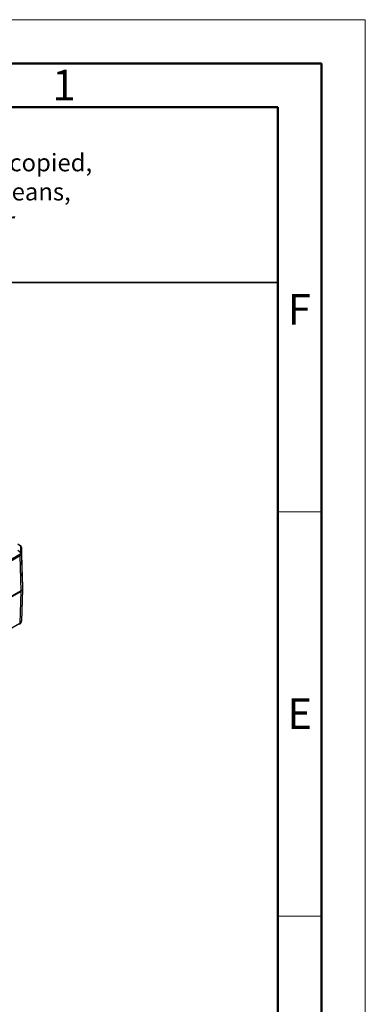
# Model space of a CAD drawing. Units: millimetres. Extents: x 0 to 420, y 0 to 297.
# Drawn here: x 381 to 420, y 185 to 297 of the extents above; entities that cross this region are included whole.
import ezdxf

# ---------------------------------------------------------------- set-up
doc = ezdxf.new("R2010")
doc.units = ezdxf.units.MM
doc.styles.add('SLDTEXTSTYLE12', font='romans__.ttf', dxfattribs={"width": 0.943751})
doc.styles.add('SLDTEXTSTYLE8', font='GOTHIC.TTF', dxfattribs={"width": 0.913})

# ---------------------------------------------------------------- blocks, each defined once
blk = doc.blocks.new('SW_NOTE_0_1')
at = {"color": 0, "linetype": 'Continuous', "lineweight": 0, "char_height": 2, "attachment_point": 1, "style": 'SLDTEXTSTYLE12'}
for s, insert in [('Copyright   2020', (0, 2.68)), ('No part of this document may be reproduced, copied,', (0, -0.64)), ('transferred to others, in any forms or by any means,', (0, -3.96)), ('without the prior written permission from Exor', (0, -7.28)), ('International S.p.A.', (0, -10.6))]:
    blk.add_mtext(s, dxfattribs=dict(at, insert=insert))

msp = doc.modelspace()

# ---------------------------------------------------------------- linework, layer by layer
at = {"color": 7, "linetype": 'Continuous', "lineweight": 18}
for p, q in [((0, 297), (420, 297)), ((420, 0), (420, 297)), ((410, 240.83), (415, 240.83)), ((410, 194.67), (415, 194.67))]:
    msp.add_line(p, q, dxfattribs=at)
at = {"color": 7, "linetype": 'Continuous', "lineweight": 50}
for p, q in [((15, 292), (415, 292)), ((415, 292), (415, 5)), ((20, 287), (410, 287)), ((410, 287), (410, 10))]:
    msp.add_line(p, q, dxfattribs=at)
at = {"color": 7, "linetype": 'Continuous', "lineweight": 35}
msp.add_line((410, 267), (320, 267), dxfattribs=at)
at = {"color": 7, "linetype": 'Continuous', "lineweight": 25}
for p, q in [((380.65, 236.86), (380.33, 237.12)), ((380.65, 236.15), (380.33, 236.41)), ((380.65, 236.15), (380.65, 236.86)), ((380.73, 236.75), (380.73, 236.72)), ((380.86, 232.8), (380.73, 236.73)), ((380.73, 236.72), (380.73, 236.01)), ((380.86, 232.8), (380.73, 236.72)), ((380.73, 236.01), (380.86, 232.02)), ((371.19, 230.59), (380.53, 235.98)), ((380.59, 235.81), (371.22, 230.4)), ((380.71, 231.82), (380.59, 235.81)), ((380.86, 232.8), (380.86, 232.02)), ((371.1, 226.23), (380.7, 231.77)), ((380.71, 231.82), (371.19, 226.32)), ((380.58, 228.13), (380.7, 231.77)), ((380.84, 231.98), (380.73, 228.33)), ((370.92, 222.55), (380.56, 228.12)), ((380.53, 228.02), (380.51, 228.01)), ((380.53, 228.02), (380.56, 228.04)), ((380.56, 228.12), (380.58, 228.13))]:
    msp.add_line(p, q, dxfattribs=at)
for points in [[(380.65, 236.86), (380.65, 236.93), (380.61, 236.99), (380.53, 237.04)], [(380.53, 235.98), (380.61, 236.03), (380.65, 236.09), (380.65, 236.15)], [(380.73, 236.01), (380.73, 235.94), (380.68, 235.86), (380.59, 235.81)]]:
    msp.add_open_spline(points, degree=3, dxfattribs=at)
for points, knots in [([(380.73, 236.75), (380.73, 236.78), (380.72, 236.83), (380.68, 236.9), (380.63, 236.97), (380.57, 237.01), (380.54, 237.03)], [0, 0, 0, 0, 0.194796, 0.428508, 0.698556, 1, 1, 1, 1]), ([(380.73, 236.72), (380.73, 236.73), (380.73, 236.75), (380.72, 236.77), (380.72, 236.79), (380.71, 236.8), (380.7, 236.81), (380.69, 236.84), (380.67, 236.86), (380.65, 236.86)], [0, 0, 0, 0, 0.178045, 0.317263, 0.417619, 0.479092, 0.501666, 0.75082, 1, 1, 1, 1]), ([(380.73, 236.01), (380.73, 236.04), (380.72, 236.06), (380.7, 236.11), (380.68, 236.13), (380.65, 236.15)], [0, 0, 0, 0, 0.5, 0.5, 1, 1, 1, 1]), ([(380.59, 235.81), (380.59, 235.82), (380.58, 235.83), (380.58, 235.86), (380.58, 235.87), (380.57, 235.89), (380.57, 235.91), (380.55, 235.94), (380.54, 235.97), (380.53, 235.98)], [0, 0, 0, 0, 0.178046, 0.317263, 0.417619, 0.479092, 0.501666, 0.75082, 1, 1, 1, 1]), ([(380.84, 231.98), (380.84, 231.97), (380.84, 231.95), (380.84, 231.92), (380.82, 231.89), (380.81, 231.87), (380.79, 231.84), (380.76, 231.82), (380.73, 231.79), (380.71, 231.78), (380.7, 231.77)], [0, 0, 0, 0, 0.125013, 0.250021, 0.375024, 0.500023, 0.625019, 0.750014, 0.875007, 1, 1, 1, 1]), ([(380.86, 232.02), (380.86, 232.01), (380.86, 231.99), (380.85, 231.97), (380.84, 231.94), (380.82, 231.9), (380.78, 231.86), (380.73, 231.83), (380.71, 231.82)], [0, 0, 0, 0, 0.125023, 0.249201, 0.373745, 0.499855, 0.749199, 1, 1, 1, 1]), ([(380.54, 228.03), (380.59, 228.06), (380.65, 228.11), (380.7, 228.2), (380.72, 228.25), (380.72, 228.3), (380.73, 228.32)], [0, 0, 0, 0, 0.48785, 0.6704681, 0.7863521, 1, 1, 1, 1]), ([(380.58, 228.13), (380.59, 228.13), (380.61, 228.15), (380.64, 228.17), (380.67, 228.2), (380.69, 228.22), (380.71, 228.25), (380.72, 228.28), (380.73, 228.3), (380.73, 228.32), (380.73, 228.33)], [0, 0, 0, 0, 0.125074, 0.250097, 0.375085, 0.500051, 0.625011, 0.749979, 0.874971, 1, 1, 1, 1]), ([(380.53, 228.02), (380.54, 228.03), (380.55, 228.03), (380.56, 228.04), (380.56, 228.04)], [0, 0, 0, 0, 0.862531, 1, 1, 1, 1])]:
    msp.add_open_spline(points, degree=3, knots=knots, dxfattribs=at)
at = {"color": 8, "linetype": 'Continuous', "lineweight": 25}
for points, knots in [([(380.56, 228.12), (380.56, 228.1), (380.56, 228.08), (380.55, 228.05), (380.54, 228.03), (380.53, 228.02), (380.53, 228.02)], [0, 0, 0, 0, 0.333093, 0.666186, 0.99928, 1, 1, 1, 1]), ([(380.56, 228.04), (380.56, 228.05), (380.57, 228.06), (380.58, 228.09), (380.58, 228.12), (380.58, 228.13)], [0, 0, 0, 0, 0.298736, 0.652807, 1, 1, 1, 1])]:
    msp.add_open_spline(points, degree=3, knots=knots, dxfattribs=at)

# ---------------------------------------------------------------- block references
at = {"color": 7, "linetype": 'Continuous', "lineweight": 0}
msp.add_blockref('SW_NOTE_0_1', (320.79, 282.33), dxfattribs=at)

# ---------------------------------------------------------------- texts
at = {"color": 7, "linetype": 'Continuous', "lineweight": 18, "char_height": 3.5, "attachment_point": 2, "style": 'SLDTEXTSTYLE8'}
for s, insert in [('1', (385.59, 291.29)), ('F', (412.46, 265.7)), ('E', (412.51, 219.54))]:
    msp.add_mtext(s, dxfattribs=dict(at, insert=insert))

doc.saveas('drawing.dxf')
